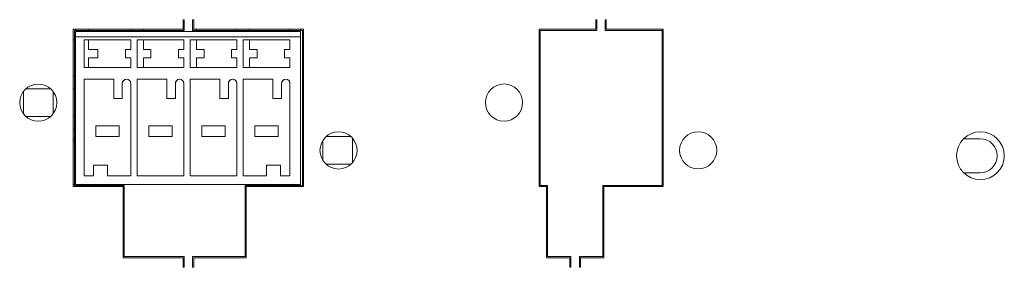
# Model space of a CAD drawing. Units: millimetres. Extents: x 9 to 4209, y 4 to 2974.
# Drawn here: x 2659 to 2752, y 1723 to 1746 of the extents above; entities that cross this region are included whole.
import ezdxf

# ---------------------------------------------------------------- set-up
doc = ezdxf.new("R2010")
doc.units = ezdxf.units.MM
doc.header["$LTSCALE"] = 5

msp = doc.modelspace()

# ---------------------------------------------------------------- linework, layer by layer
at = {"lineweight": 18, "extrusion": (0, 1, 0)}
for p, q in [((2674.822, 1746.149), (2674.722, 1746.149)), ((2674.722, 1746.149), (2674.722, 1745.248)), ((2674.722, 1745.248), (2674.722, 1746.149)), ((2674.722, 1746.149), (2674.822, 1746.149)), ((2674.822, 1745.148), (2674.822, 1746.149)), ((2674.822, 1746.149), (2674.822, 1745.148)), ((2675.622, 1746.149), (2675.622, 1745.148)), ((2675.722, 1746.149), (2675.622, 1746.149)), ((2675.622, 1745.148), (2675.622, 1746.149)), ((2675.622, 1746.149), (2675.722, 1746.149)), ((2675.722, 1745.248), (2675.722, 1746.149)), ((2675.722, 1746.149), (2675.722, 1745.248)), ((2713.733, 1746.151), (2713.632, 1746.151)), ((2713.632, 1746.151), (2713.632, 1745.25)), ((2713.632, 1745.25), (2713.632, 1746.151)), ((2713.632, 1746.151), (2713.733, 1746.151)), ((2713.733, 1745.15), (2713.733, 1746.151)), ((2713.733, 1746.151), (2713.733, 1745.15)), ((2714.533, 1746.151), (2714.533, 1745.15)), ((2714.633, 1746.151), (2714.533, 1746.151)), ((2714.533, 1745.15), (2714.533, 1746.151)), ((2714.533, 1746.151), (2714.633, 1746.151)), ((2714.633, 1745.25), (2714.633, 1746.151)), ((2714.633, 1746.151), (2714.633, 1745.25)), ((2674.722, 1745.248), (2664.365, 1745.248)), ((2664.365, 1745.248), (2664.365, 1730.438)), ((2664.365, 1730.438), (2664.365, 1745.248)), ((2664.365, 1745.248), (2674.722, 1745.248)), ((2664.465, 1730.539), (2664.465, 1745.148)), ((2664.465, 1745.148), (2674.822, 1745.148)), ((2674.822, 1745.148), (2664.465, 1745.148)), ((2664.465, 1745.148), (2664.465, 1730.539)), ((2664.585, 1745.248), (2664.585, 1745.148)), ((2664.585, 1745.148), (2664.585, 1745.248)), ((2664.585, 1745.148), (2664.585, 1745.248)), ((2664.585, 1745.248), (2664.585, 1745.148)), ((2664.585, 1745.048), (2685.799, 1745.048)), ((2685.799, 1745.048), (2664.585, 1745.048)), ((2664.585, 1744.548), (2664.585, 1745.048)), ((2685.799, 1745.048), (2664.585, 1745.048)), ((2664.585, 1744.548), (2664.585, 1745.048)), ((2664.585, 1745.048), (2685.799, 1745.048)), ((2665.786, 1745.148), (2665.786, 1745.248)), ((2665.786, 1745.248), (2665.786, 1745.148)), ((2665.786, 1745.248), (2665.786, 1745.148)), ((2665.786, 1745.148), (2665.786, 1745.248)), ((2669.788, 1745.248), (2669.788, 1745.148)), ((2669.788, 1745.148), (2669.788, 1745.248)), ((2669.788, 1745.148), (2669.788, 1745.248)), ((2669.788, 1745.248), (2669.788, 1745.148)), ((2670.989, 1745.148), (2670.989, 1745.248)), ((2670.989, 1745.248), (2670.989, 1745.148)), ((2670.989, 1745.248), (2670.989, 1745.148)), ((2670.989, 1745.148), (2670.989, 1745.248)), ((2674.792, 1745.248), (2674.722, 1745.248)), ((2674.722, 1745.248), (2674.792, 1745.248)), ((2674.722, 1745.248), (2674.792, 1745.248)), ((2674.792, 1745.248), (2674.722, 1745.248)), ((2674.792, 1745.248), (2674.822, 1745.248)), ((2674.822, 1745.248), (2674.792, 1745.248)), ((2674.792, 1745.248), (2674.792, 1745.148)), ((2674.792, 1745.148), (2674.792, 1745.248)), ((2674.792, 1745.148), (2674.792, 1745.248)), ((2674.822, 1745.248), (2674.792, 1745.248)), ((2674.792, 1745.248), (2674.792, 1745.148)), ((2674.792, 1745.248), (2674.822, 1745.248)), ((2675.622, 1745.248), (2675.722, 1745.248)), ((2675.722, 1745.248), (2675.622, 1745.248)), ((2675.722, 1745.248), (2675.622, 1745.248)), ((2675.622, 1745.248), (2675.722, 1745.248)), ((2675.622, 1745.148), (2685.979, 1745.148)), ((2685.979, 1745.148), (2675.622, 1745.148)), ((2686.079, 1745.248), (2675.722, 1745.248)), ((2675.722, 1745.248), (2686.079, 1745.248)), ((2675.992, 1745.148), (2675.992, 1745.248)), ((2675.992, 1745.248), (2675.992, 1745.148)), ((2675.992, 1745.248), (2675.992, 1745.148)), ((2675.992, 1745.148), (2675.992, 1745.248)), ((2679.795, 1745.248), (2679.795, 1745.148)), ((2679.795, 1745.148), (2679.795, 1745.248)), ((2679.795, 1745.148), (2679.795, 1745.248)), ((2679.795, 1745.248), (2679.795, 1745.148)), ((2680.996, 1745.148), (2680.996, 1745.248)), ((2680.996, 1745.248), (2680.996, 1745.148)), ((2680.996, 1745.248), (2680.996, 1745.148)), ((2680.996, 1745.148), (2680.996, 1745.248)), ((2684.798, 1745.148), (2684.798, 1745.248)), ((2684.798, 1745.248), (2684.798, 1745.148)), ((2684.798, 1745.148), (2684.798, 1745.248)), ((2684.798, 1745.248), (2684.798, 1745.148)), ((2685.799, 1745.248), (2685.799, 1745.148)), ((2685.799, 1745.148), (2685.799, 1745.248)), ((2685.799, 1745.148), (2685.799, 1745.248)), ((2685.799, 1745.248), (2685.799, 1745.148)), ((2685.799, 1745.048), (2685.799, 1744.548)), ((2685.799, 1745.048), (2685.799, 1744.548)), ((2685.979, 1745.148), (2685.979, 1730.539)), ((2685.979, 1730.539), (2685.979, 1745.148)), ((2686.079, 1730.438), (2686.079, 1745.248)), ((2686.079, 1745.248), (2686.079, 1730.438)), ((2713.632, 1745.25), (2708.287, 1745.25)), ((2708.287, 1745.25), (2708.287, 1730.441)), ((2708.287, 1730.441), (2708.287, 1745.25)), ((2708.287, 1745.25), (2713.632, 1745.25)), ((2708.387, 1730.541), (2708.387, 1745.15)), ((2708.387, 1745.15), (2713.733, 1745.15)), ((2713.733, 1745.15), (2708.387, 1745.15)), ((2708.387, 1745.15), (2708.387, 1730.541)), ((2714.533, 1745.15), (2719.895, 1745.15)), ((2719.895, 1745.15), (2714.533, 1745.15)), ((2719.995, 1745.25), (2714.633, 1745.25)), ((2714.633, 1745.25), (2719.995, 1745.25)), ((2719.895, 1745.15), (2719.895, 1730.541)), ((2719.895, 1730.541), (2719.895, 1745.15)), ((2719.995, 1730.441), (2719.995, 1745.25)), ((2719.995, 1745.25), (2719.995, 1730.441)), ((2664.465, 1744.248), (2664.365, 1744.248)), ((2664.365, 1744.248), (2664.465, 1744.248)), ((2664.365, 1744.248), (2664.465, 1744.248)), ((2664.465, 1744.248), (2664.365, 1744.248)), ((2664.585, 1744.548), (2685.799, 1744.548)), ((2685.799, 1744.548), (2664.585, 1744.548)), ((2664.585, 1744.548), (2664.585, 1730.639)), ((2685.799, 1744.548), (2664.585, 1744.548)), ((2664.585, 1744.548), (2664.585, 1730.639)), ((2664.585, 1744.548), (2685.799, 1744.548)), ((2665.385, 1744.248), (2665.385, 1741.646)), ((2669.788, 1744.248), (2665.385, 1744.248)), ((2665.385, 1741.646), (2665.385, 1744.248)), ((2665.385, 1744.248), (2669.788, 1744.248)), ((2665.385, 1741.646), (2665.385, 1744.248)), ((2665.385, 1744.248), (2669.788, 1744.248)), ((2669.788, 1744.248), (2665.385, 1744.248)), ((2665.385, 1744.248), (2665.385, 1741.646)), ((2665.786, 1744.248), (2665.786, 1743.347)), ((2665.786, 1743.347), (2665.786, 1744.248)), ((2665.786, 1743.347), (2665.786, 1744.248)), ((2665.786, 1744.248), (2665.786, 1743.347)), ((2669.788, 1744.248), (2669.788, 1743.347)), ((2669.788, 1743.347), (2669.788, 1744.248)), ((2669.788, 1743.347), (2669.788, 1744.248)), ((2669.788, 1744.248), (2669.788, 1743.347)), ((2670.389, 1744.248), (2670.389, 1741.646)), ((2674.792, 1744.248), (2670.389, 1744.248)), ((2670.389, 1741.646), (2670.389, 1744.248)), ((2670.389, 1744.248), (2674.792, 1744.248)), ((2670.389, 1741.646), (2670.389, 1744.248)), ((2670.389, 1744.248), (2674.792, 1744.248)), ((2674.792, 1744.248), (2670.389, 1744.248)), ((2670.389, 1744.248), (2670.389, 1741.646)), ((2670.989, 1744.248), (2670.989, 1743.347)), ((2670.989, 1743.347), (2670.989, 1744.248)), ((2670.989, 1743.347), (2670.989, 1744.248)), ((2670.989, 1744.248), (2670.989, 1743.347)), ((2674.792, 1744.248), (2674.792, 1743.347)), ((2674.792, 1743.347), (2674.792, 1744.248)), ((2674.792, 1743.347), (2674.792, 1744.248)), ((2674.792, 1744.248), (2674.792, 1743.347)), ((2675.392, 1744.248), (2675.392, 1741.646)), ((2679.795, 1744.248), (2675.392, 1744.248)), ((2675.392, 1741.646), (2675.392, 1744.248)), ((2675.392, 1744.248), (2679.795, 1744.248)), ((2675.392, 1741.646), (2675.392, 1744.248)), ((2675.392, 1744.248), (2679.795, 1744.248)), ((2679.795, 1744.248), (2675.392, 1744.248)), ((2675.392, 1744.248), (2675.392, 1741.646)), ((2675.992, 1744.248), (2675.992, 1743.347)), ((2675.992, 1743.347), (2675.992, 1744.248)), ((2675.992, 1743.347), (2675.992, 1744.248)), ((2675.992, 1744.248), (2675.992, 1743.347)), ((2679.795, 1744.248), (2679.795, 1743.347)), ((2679.795, 1743.347), (2679.795, 1744.248)), ((2679.795, 1743.347), (2679.795, 1744.248)), ((2679.795, 1744.248), (2679.795, 1743.347)), ((2680.395, 1744.248), (2680.395, 1741.646)), ((2684.798, 1744.248), (2680.395, 1744.248)), ((2680.395, 1741.646), (2680.395, 1744.248)), ((2680.395, 1744.248), (2684.798, 1744.248)), ((2680.395, 1741.646), (2680.395, 1744.248)), ((2680.395, 1744.248), (2684.798, 1744.248)), ((2684.798, 1744.248), (2680.395, 1744.248)), ((2680.395, 1744.248), (2680.395, 1741.646)), ((2680.996, 1744.248), (2680.996, 1743.347)), ((2680.996, 1743.347), (2680.996, 1744.248)), ((2680.996, 1743.347), (2680.996, 1744.248)), ((2680.996, 1744.248), (2680.996, 1743.347)), ((2684.798, 1744.248), (2684.798, 1743.347)), ((2684.798, 1743.347), (2684.798, 1744.248)), ((2684.798, 1743.347), (2684.798, 1744.248)), ((2684.798, 1744.248), (2684.798, 1743.347)), ((2685.799, 1730.639), (2685.799, 1744.548)), ((2685.799, 1730.639), (2685.799, 1744.548)), ((2686.079, 1744.248), (2685.979, 1744.248)), ((2685.979, 1744.248), (2686.079, 1744.248)), ((2685.979, 1744.248), (2686.079, 1744.248)), ((2686.079, 1744.248), (2685.979, 1744.248)), ((2665.786, 1743.347), (2666.686, 1743.347)), ((2666.686, 1743.347), (2665.786, 1743.347)), ((2666.686, 1743.347), (2665.786, 1743.347)), ((2665.786, 1743.347), (2666.686, 1743.347)), ((2666.686, 1742.547), (2666.686, 1743.347)), ((2666.686, 1743.347), (2666.686, 1742.547)), ((2666.686, 1743.347), (2666.686, 1742.547)), ((2666.686, 1742.547), (2666.686, 1743.347)), ((2669.788, 1743.347), (2669.288, 1743.347)), ((2669.288, 1743.347), (2669.288, 1742.547)), ((2669.288, 1743.347), (2669.788, 1743.347)), ((2669.288, 1742.547), (2669.288, 1743.347)), ((2669.288, 1742.547), (2669.288, 1743.347)), ((2669.288, 1743.347), (2669.788, 1743.347)), ((2669.788, 1743.347), (2669.288, 1743.347)), ((2669.288, 1743.347), (2669.288, 1742.547)), ((2670.989, 1743.347), (2671.69, 1743.347)), ((2671.69, 1743.347), (2670.989, 1743.347)), ((2671.69, 1743.347), (2670.989, 1743.347)), ((2670.989, 1743.347), (2671.69, 1743.347)), ((2671.69, 1742.547), (2671.69, 1743.347)), ((2671.69, 1743.347), (2671.69, 1742.547)), ((2671.69, 1743.347), (2671.69, 1742.547)), ((2671.69, 1742.547), (2671.69, 1743.347)), ((2674.792, 1743.347), (2674.291, 1743.347)), ((2674.291, 1743.347), (2674.291, 1742.547)), ((2674.291, 1743.347), (2674.792, 1743.347)), ((2674.291, 1742.547), (2674.291, 1743.347)), ((2674.291, 1742.547), (2674.291, 1743.347)), ((2674.291, 1743.347), (2674.792, 1743.347)), ((2674.792, 1743.347), (2674.291, 1743.347)), ((2674.291, 1743.347), (2674.291, 1742.547)), ((2675.992, 1743.347), (2676.693, 1743.347)), ((2676.693, 1743.347), (2675.992, 1743.347)), ((2676.693, 1743.347), (2675.992, 1743.347)), ((2675.992, 1743.347), (2676.693, 1743.347)), ((2676.693, 1742.547), (2676.693, 1743.347)), ((2676.693, 1743.347), (2676.693, 1742.547)), ((2676.693, 1743.347), (2676.693, 1742.547)), ((2676.693, 1742.547), (2676.693, 1743.347)), ((2679.795, 1743.347), (2679.295, 1743.347)), ((2679.295, 1743.347), (2679.295, 1742.547)), ((2679.295, 1743.347), (2679.795, 1743.347)), ((2679.295, 1742.547), (2679.295, 1743.347)), ((2679.295, 1742.547), (2679.295, 1743.347)), ((2679.295, 1743.347), (2679.795, 1743.347)), ((2679.795, 1743.347), (2679.295, 1743.347)), ((2679.295, 1743.347), (2679.295, 1742.547)), ((2680.996, 1743.347), (2681.696, 1743.347)), ((2681.696, 1743.347), (2680.996, 1743.347)), ((2681.696, 1743.347), (2680.996, 1743.347)), ((2680.996, 1743.347), (2681.696, 1743.347)), ((2681.696, 1742.547), (2681.696, 1743.347)), ((2681.696, 1743.347), (2681.696, 1742.547)), ((2681.696, 1743.347), (2681.696, 1742.547)), ((2681.696, 1742.547), (2681.696, 1743.347)), ((2684.798, 1743.347), (2684.298, 1743.347)), ((2684.298, 1743.347), (2684.298, 1742.547)), ((2684.298, 1743.347), (2684.798, 1743.347)), ((2684.298, 1742.547), (2684.298, 1743.347)), ((2684.298, 1742.547), (2684.298, 1743.347)), ((2684.298, 1743.347), (2684.798, 1743.347)), ((2684.798, 1743.347), (2684.298, 1743.347)), ((2684.298, 1743.347), (2684.298, 1742.547)), ((2666.686, 1742.547), (2665.786, 1742.547)), ((2665.786, 1742.547), (2665.786, 1741.646)), ((2665.786, 1741.646), (2665.786, 1742.547)), ((2665.786, 1742.547), (2666.686, 1742.547)), ((2665.786, 1741.646), (2665.786, 1742.547)), ((2665.786, 1742.547), (2666.686, 1742.547)), ((2665.786, 1742.547), (2665.786, 1741.646)), ((2666.686, 1742.547), (2665.786, 1742.547)), ((2669.288, 1742.547), (2669.788, 1742.547)), ((2669.788, 1742.547), (2669.288, 1742.547)), ((2669.788, 1742.547), (2669.288, 1742.547)), ((2669.288, 1742.547), (2669.788, 1742.547)), ((2669.788, 1742.547), (2669.788, 1741.646)), ((2669.788, 1741.646), (2669.788, 1742.547)), ((2669.788, 1741.646), (2669.788, 1742.547)), ((2669.788, 1742.547), (2669.788, 1741.646)), ((2671.69, 1742.547), (2670.989, 1742.547)), ((2670.989, 1742.547), (2670.989, 1741.646)), ((2670.989, 1741.646), (2670.989, 1742.547)), ((2670.989, 1742.547), (2671.69, 1742.547)), ((2670.989, 1741.646), (2670.989, 1742.547)), ((2670.989, 1742.547), (2671.69, 1742.547)), ((2670.989, 1742.547), (2670.989, 1741.646)), ((2671.69, 1742.547), (2670.989, 1742.547)), ((2674.291, 1742.547), (2674.792, 1742.547)), ((2674.792, 1742.547), (2674.291, 1742.547)), ((2674.792, 1742.547), (2674.291, 1742.547)), ((2674.291, 1742.547), (2674.792, 1742.547)), ((2674.792, 1742.547), (2674.792, 1741.646)), ((2674.792, 1741.646), (2674.792, 1742.547)), ((2674.792, 1741.646), (2674.792, 1742.547)), ((2674.792, 1742.547), (2674.792, 1741.646)), ((2676.693, 1742.547), (2675.992, 1742.547)), ((2675.992, 1742.547), (2675.992, 1741.646)), ((2675.992, 1741.646), (2675.992, 1742.547)), ((2675.992, 1742.547), (2676.693, 1742.547)), ((2675.992, 1741.646), (2675.992, 1742.547)), ((2675.992, 1742.547), (2676.693, 1742.547)), ((2675.992, 1742.547), (2675.992, 1741.646)), ((2676.693, 1742.547), (2675.992, 1742.547)), ((2679.295, 1742.547), (2679.795, 1742.547)), ((2679.795, 1742.547), (2679.295, 1742.547)), ((2679.795, 1742.547), (2679.295, 1742.547)), ((2679.295, 1742.547), (2679.795, 1742.547)), ((2679.795, 1742.547), (2679.795, 1741.646)), ((2679.795, 1741.646), (2679.795, 1742.547)), ((2679.795, 1741.646), (2679.795, 1742.547)), ((2679.795, 1742.547), (2679.795, 1741.646)), ((2681.696, 1742.547), (2680.996, 1742.547)), ((2680.996, 1742.547), (2680.996, 1741.646)), ((2680.996, 1741.646), (2680.996, 1742.547)), ((2680.996, 1742.547), (2681.696, 1742.547)), ((2680.996, 1741.646), (2680.996, 1742.547)), ((2680.996, 1742.547), (2681.696, 1742.547)), ((2680.996, 1742.547), (2680.996, 1741.646)), ((2681.696, 1742.547), (2680.996, 1742.547)), ((2684.298, 1742.547), (2684.798, 1742.547)), ((2684.798, 1742.547), (2684.298, 1742.547)), ((2684.798, 1742.547), (2684.298, 1742.547)), ((2684.298, 1742.547), (2684.798, 1742.547)), ((2684.798, 1742.547), (2684.798, 1741.646)), ((2684.798, 1741.646), (2684.798, 1742.547)), ((2684.798, 1741.646), (2684.798, 1742.547)), ((2684.798, 1742.547), (2684.798, 1741.646)), ((2665.385, 1741.646), (2669.788, 1741.646)), ((2669.788, 1741.646), (2665.385, 1741.646)), ((2669.788, 1741.646), (2665.385, 1741.646)), ((2665.385, 1741.646), (2669.788, 1741.646)), ((2670.389, 1741.646), (2674.792, 1741.646)), ((2674.792, 1741.646), (2670.389, 1741.646)), ((2674.792, 1741.646), (2670.389, 1741.646)), ((2670.389, 1741.646), (2674.792, 1741.646)), ((2675.392, 1741.646), (2679.795, 1741.646)), ((2679.795, 1741.646), (2675.392, 1741.646)), ((2679.795, 1741.646), (2675.392, 1741.646)), ((2675.392, 1741.646), (2679.795, 1741.646)), ((2680.395, 1741.646), (2684.798, 1741.646)), ((2684.798, 1741.646), (2680.395, 1741.646)), ((2684.798, 1741.646), (2680.395, 1741.646)), ((2680.395, 1741.646), (2684.798, 1741.646)), ((2685.979, 1741.946), (2686.079, 1741.946)), ((2686.079, 1741.946), (2685.979, 1741.946)), ((2686.079, 1741.946), (2685.979, 1741.946)), ((2685.979, 1741.946), (2686.079, 1741.946)), ((2685.979, 1741.646), (2686.079, 1741.646)), ((2686.079, 1741.646), (2685.979, 1741.646)), ((2686.079, 1741.646), (2685.979, 1741.646)), ((2685.979, 1741.646), (2686.079, 1741.646)), ((2664.465, 1740.845), (2664.365, 1740.845)), ((2664.365, 1740.845), (2664.465, 1740.845)), ((2664.365, 1740.845), (2664.465, 1740.845)), ((2664.465, 1740.845), (2664.365, 1740.845)), ((2665.385, 1731.439), (2665.385, 1740.545)), ((2665.385, 1740.545), (2668.187, 1740.545)), ((2668.187, 1740.545), (2665.385, 1740.545)), ((2665.385, 1740.545), (2665.385, 1731.439)), ((2665.385, 1740.545), (2665.385, 1731.439)), ((2668.187, 1740.545), (2665.385, 1740.545)), ((2665.385, 1731.439), (2665.385, 1740.545)), ((2665.385, 1740.545), (2668.187, 1740.545)), ((2668.187, 1740.545), (2668.187, 1738.744)), ((2668.187, 1738.744), (2668.187, 1740.545)), ((2668.187, 1738.744), (2668.187, 1740.545)), ((2668.187, 1740.545), (2668.187, 1738.744)), ((2668.988, 1740.145), (2668.988, 1738.744)), ((2668.988, 1740.145), (2668.988, 1738.744)), ((2669.788, 1731.439), (2669.788, 1740.145)), ((2669.788, 1731.439), (2669.788, 1740.145)), ((2670.389, 1731.439), (2670.389, 1740.545)), ((2670.389, 1740.545), (2673.191, 1740.545)), ((2673.191, 1740.545), (2670.389, 1740.545)), ((2670.389, 1740.545), (2670.389, 1731.439)), ((2670.389, 1740.545), (2670.389, 1731.439)), ((2673.191, 1740.545), (2670.389, 1740.545)), ((2670.389, 1731.439), (2670.389, 1740.545)), ((2670.389, 1740.545), (2673.191, 1740.545)), ((2673.191, 1740.545), (2673.191, 1738.744)), ((2673.191, 1738.744), (2673.191, 1740.545)), ((2673.191, 1738.744), (2673.191, 1740.545)), ((2673.191, 1740.545), (2673.191, 1738.744)), ((2673.991, 1740.145), (2673.991, 1738.744)), ((2673.991, 1740.145), (2673.991, 1738.744)), ((2674.792, 1731.439), (2674.792, 1740.145)), ((2674.792, 1731.439), (2674.792, 1740.145)), ((2675.392, 1731.439), (2675.392, 1740.545)), ((2675.392, 1740.545), (2678.194, 1740.545)), ((2678.194, 1740.545), (2675.392, 1740.545)), ((2675.392, 1740.545), (2675.392, 1731.439)), ((2675.392, 1740.545), (2675.392, 1731.439)), ((2678.194, 1740.545), (2675.392, 1740.545)), ((2675.392, 1731.439), (2675.392, 1740.545)), ((2675.392, 1740.545), (2678.194, 1740.545)), ((2678.194, 1740.545), (2678.194, 1738.744)), ((2678.194, 1738.744), (2678.194, 1740.545)), ((2678.194, 1738.744), (2678.194, 1740.545)), ((2678.194, 1740.545), (2678.194, 1738.744)), ((2678.994, 1740.145), (2678.994, 1738.744)), ((2678.994, 1740.145), (2678.994, 1738.744)), ((2679.795, 1731.439), (2679.795, 1740.145)), ((2679.795, 1731.439), (2679.795, 1740.145)), ((2680.395, 1731.439), (2680.395, 1740.545)), ((2680.395, 1740.545), (2683.197, 1740.545)), ((2683.197, 1740.545), (2680.395, 1740.545)), ((2680.395, 1740.545), (2680.395, 1731.439)), ((2680.395, 1740.545), (2680.395, 1731.439)), ((2683.197, 1740.545), (2680.395, 1740.545)), ((2680.395, 1731.439), (2680.395, 1740.545)), ((2680.395, 1740.545), (2683.197, 1740.545)), ((2683.197, 1740.545), (2683.197, 1738.744)), ((2683.197, 1738.744), (2683.197, 1740.545)), ((2683.197, 1738.744), (2683.197, 1740.545)), ((2683.197, 1740.545), (2683.197, 1738.744)), ((2683.998, 1740.145), (2683.998, 1738.744)), ((2683.998, 1740.145), (2683.998, 1738.744)), ((2684.798, 1731.439), (2684.798, 1740.145)), ((2684.798, 1731.439), (2684.798, 1740.145)), ((2659.682, 1737.267), (2659.682, 1739.421)), ((2659.682, 1739.421), (2659.682, 1737.267)), ((2659.682, 1739.421), (2659.682, 1737.267)), ((2659.682, 1737.267), (2659.682, 1739.421)), ((2659.89, 1739.645), (2662.235, 1739.645)), ((2662.235, 1739.645), (2659.89, 1739.645)), ((2662.235, 1739.645), (2659.89, 1739.645)), ((2659.89, 1739.645), (2662.235, 1739.645)), ((2662.483, 1739.367), (2662.483, 1737.32)), ((2662.483, 1737.32), (2662.483, 1739.367)), ((2662.483, 1737.32), (2662.483, 1739.367)), ((2662.483, 1739.367), (2662.483, 1737.32)), ((2664.365, 1739.645), (2664.465, 1739.645)), ((2664.465, 1739.645), (2664.365, 1739.645)), ((2664.465, 1739.645), (2664.365, 1739.645)), ((2664.365, 1739.645), (2664.465, 1739.645)), ((2668.187, 1738.744), (2668.988, 1738.744)), ((2668.988, 1738.744), (2668.187, 1738.744)), ((2668.988, 1738.744), (2668.187, 1738.744)), ((2668.187, 1738.744), (2668.988, 1738.744)), ((2673.191, 1738.744), (2673.991, 1738.744)), ((2673.991, 1738.744), (2673.191, 1738.744)), ((2673.991, 1738.744), (2673.191, 1738.744)), ((2673.191, 1738.744), (2673.991, 1738.744)), ((2678.194, 1738.744), (2678.994, 1738.744)), ((2678.994, 1738.744), (2678.194, 1738.744)), ((2678.994, 1738.744), (2678.194, 1738.744)), ((2678.194, 1738.744), (2678.994, 1738.744)), ((2683.197, 1738.744), (2683.998, 1738.744)), ((2683.998, 1738.744), (2683.197, 1738.744)), ((2683.998, 1738.744), (2683.197, 1738.744)), ((2683.197, 1738.744), (2683.998, 1738.744)), ((2686.079, 1737.643), (2685.979, 1737.643)), ((2685.979, 1737.643), (2686.079, 1737.643)), ((2685.979, 1737.643), (2686.079, 1737.643)), ((2686.079, 1737.643), (2685.979, 1737.643)), ((2686.079, 1737.343), (2685.979, 1737.343)), ((2685.979, 1737.343), (2686.079, 1737.343)), ((2685.979, 1737.343), (2686.079, 1737.343)), ((2686.079, 1737.343), (2685.979, 1737.343)), ((2662.235, 1737.043), (2659.89, 1737.043)), ((2659.89, 1737.043), (2662.235, 1737.043)), ((2659.89, 1737.043), (2662.235, 1737.043)), ((2662.235, 1737.043), (2659.89, 1737.043)), ((2664.465, 1737.043), (2664.365, 1737.043)), ((2664.365, 1737.043), (2664.465, 1737.043)), ((2664.365, 1737.043), (2664.465, 1737.043)), ((2664.465, 1737.043), (2664.365, 1737.043)), ((2664.465, 1735.842), (2664.365, 1735.842)), ((2664.465, 1735.842), (2664.365, 1735.842)), ((2666.486, 1736.142), (2668.688, 1736.142)), ((2668.688, 1736.142), (2666.486, 1736.142)), ((2666.486, 1736.142), (2666.486, 1735.142)), ((2666.486, 1735.142), (2666.486, 1736.142)), ((2666.486, 1735.142), (2666.486, 1736.142)), ((2668.688, 1736.142), (2666.486, 1736.142)), ((2666.486, 1736.142), (2666.486, 1735.142)), ((2666.486, 1736.142), (2668.688, 1736.142)), ((2668.688, 1735.142), (2668.688, 1736.142)), ((2668.688, 1736.142), (2668.688, 1735.142)), ((2668.688, 1736.142), (2668.688, 1735.142)), ((2668.688, 1735.142), (2668.688, 1736.142)), ((2671.489, 1736.142), (2673.691, 1736.142)), ((2673.691, 1736.142), (2671.489, 1736.142)), ((2671.489, 1736.142), (2671.489, 1735.142)), ((2671.489, 1735.142), (2671.489, 1736.142)), ((2671.489, 1735.142), (2671.489, 1736.142)), ((2673.691, 1736.142), (2671.489, 1736.142)), ((2671.489, 1736.142), (2671.489, 1735.142)), ((2671.489, 1736.142), (2673.691, 1736.142)), ((2673.691, 1735.142), (2673.691, 1736.142)), ((2673.691, 1736.142), (2673.691, 1735.142)), ((2673.691, 1736.142), (2673.691, 1735.142)), ((2673.691, 1735.142), (2673.691, 1736.142)), ((2676.493, 1736.142), (2678.694, 1736.142)), ((2678.694, 1736.142), (2676.493, 1736.142)), ((2676.493, 1736.142), (2676.493, 1735.142)), ((2676.493, 1735.142), (2676.493, 1736.142)), ((2676.493, 1735.142), (2676.493, 1736.142)), ((2678.694, 1736.142), (2676.493, 1736.142)), ((2676.493, 1736.142), (2676.493, 1735.142)), ((2676.493, 1736.142), (2678.694, 1736.142)), ((2678.694, 1735.142), (2678.694, 1736.142)), ((2678.694, 1736.142), (2678.694, 1735.142)), ((2678.694, 1736.142), (2678.694, 1735.142)), ((2678.694, 1735.142), (2678.694, 1736.142)), ((2681.496, 1736.142), (2683.698, 1736.142)), ((2683.698, 1736.142), (2681.496, 1736.142)), ((2681.496, 1736.142), (2681.496, 1735.142)), ((2681.496, 1735.142), (2681.496, 1736.142)), ((2681.496, 1735.142), (2681.496, 1736.142)), ((2683.698, 1736.142), (2681.496, 1736.142)), ((2681.496, 1736.142), (2681.496, 1735.142)), ((2681.496, 1736.142), (2683.698, 1736.142)), ((2683.698, 1735.142), (2683.698, 1736.142)), ((2683.698, 1736.142), (2683.698, 1735.142)), ((2683.698, 1736.142), (2683.698, 1735.142)), ((2683.698, 1735.142), (2683.698, 1736.142)), ((2685.979, 1736.342), (2686.079, 1736.342)), ((2685.979, 1736.342), (2686.079, 1736.342)), ((2664.365, 1734.941), (2664.465, 1734.941)), ((2664.465, 1734.941), (2664.365, 1734.941)), ((2664.465, 1734.941), (2664.365, 1734.941)), ((2664.365, 1734.941), (2664.465, 1734.941)), ((2664.365, 1734.641), (2664.465, 1734.641)), ((2664.465, 1734.641), (2664.365, 1734.641)), ((2664.465, 1734.641), (2664.365, 1734.641)), ((2664.365, 1734.641), (2664.465, 1734.641)), ((2668.688, 1735.142), (2666.486, 1735.142)), ((2666.486, 1735.142), (2668.688, 1735.142)), ((2666.486, 1735.142), (2668.688, 1735.142)), ((2668.688, 1735.142), (2666.486, 1735.142)), ((2673.691, 1735.142), (2671.489, 1735.142)), ((2671.489, 1735.142), (2673.691, 1735.142)), ((2671.489, 1735.142), (2673.691, 1735.142)), ((2673.691, 1735.142), (2671.489, 1735.142)), ((2678.694, 1735.142), (2676.493, 1735.142)), ((2676.493, 1735.142), (2678.694, 1735.142)), ((2676.493, 1735.142), (2678.694, 1735.142)), ((2678.694, 1735.142), (2676.493, 1735.142)), ((2683.698, 1735.142), (2681.496, 1735.142)), ((2681.496, 1735.142), (2683.698, 1735.142)), ((2681.496, 1735.142), (2683.698, 1735.142)), ((2683.698, 1735.142), (2681.496, 1735.142)), ((2685.979, 1735.142), (2686.079, 1735.142)), ((2686.079, 1735.142), (2685.979, 1735.142)), ((2686.079, 1735.142), (2685.979, 1735.142)), ((2685.979, 1735.142), (2686.079, 1735.142)), ((2687.9, 1732.906), (2687.9, 1734.775)), ((2687.9, 1734.775), (2687.9, 1732.906)), ((2687.9, 1734.775), (2687.9, 1732.906)), ((2687.9, 1732.906), (2687.9, 1734.775)), ((2688.209, 1735.142), (2690.554, 1735.142)), ((2690.554, 1735.142), (2688.209, 1735.142)), ((2690.554, 1735.142), (2688.209, 1735.142)), ((2688.209, 1735.142), (2690.554, 1735.142)), ((2690.702, 1734.99), (2690.702, 1732.691)), ((2690.702, 1732.691), (2690.702, 1734.99)), ((2690.702, 1732.691), (2690.702, 1734.99)), ((2690.702, 1734.99), (2690.702, 1732.691)), ((2749.894, 1734.941), (2748.331, 1734.941)), ((2667.587, 1732.44), (2666.286, 1732.44)), ((2666.286, 1732.44), (2666.286, 1731.439)), ((2666.286, 1732.44), (2667.587, 1732.44)), ((2666.286, 1731.439), (2666.286, 1732.44)), ((2666.286, 1731.439), (2666.286, 1732.44)), ((2666.286, 1732.44), (2667.587, 1732.44)), ((2667.587, 1732.44), (2666.286, 1732.44)), ((2666.286, 1732.44), (2666.286, 1731.439)), ((2667.587, 1731.439), (2667.587, 1732.44)), ((2667.587, 1732.44), (2667.587, 1731.439)), ((2667.587, 1732.44), (2667.587, 1731.439)), ((2667.587, 1731.439), (2667.587, 1732.44)), ((2683.898, 1732.44), (2682.597, 1732.44)), ((2682.597, 1732.44), (2682.597, 1731.439)), ((2682.597, 1732.44), (2683.898, 1732.44)), ((2682.597, 1731.439), (2682.597, 1732.44)), ((2682.597, 1731.439), (2682.597, 1732.44)), ((2682.597, 1732.44), (2683.898, 1732.44)), ((2683.898, 1732.44), (2682.597, 1732.44)), ((2682.597, 1732.44), (2682.597, 1731.439)), ((2683.898, 1731.439), (2683.898, 1732.44)), ((2683.898, 1732.44), (2683.898, 1731.439)), ((2683.898, 1732.44), (2683.898, 1731.439)), ((2683.898, 1731.439), (2683.898, 1732.44)), ((2686.079, 1732.54), (2685.979, 1732.54)), ((2685.979, 1732.54), (2686.079, 1732.54)), ((2685.979, 1732.54), (2686.079, 1732.54)), ((2686.079, 1732.54), (2685.979, 1732.54)), ((2690.554, 1732.54), (2688.209, 1732.54)), ((2688.209, 1732.54), (2690.554, 1732.54)), ((2688.209, 1732.54), (2690.554, 1732.54)), ((2690.554, 1732.54), (2688.209, 1732.54)), ((2748.331, 1731.739), (2749.894, 1731.739)), ((2666.286, 1731.439), (2665.385, 1731.439)), ((2665.385, 1731.439), (2666.286, 1731.439)), ((2665.385, 1731.439), (2666.286, 1731.439)), ((2666.286, 1731.439), (2665.385, 1731.439)), ((2669.788, 1731.439), (2667.587, 1731.439)), ((2667.587, 1731.439), (2669.788, 1731.439)), ((2667.587, 1731.439), (2669.788, 1731.439)), ((2669.788, 1731.439), (2667.587, 1731.439)), ((2674.792, 1731.439), (2670.389, 1731.439)), ((2670.389, 1731.439), (2674.792, 1731.439)), ((2670.389, 1731.439), (2674.792, 1731.439)), ((2674.792, 1731.439), (2670.389, 1731.439)), ((2679.795, 1731.439), (2675.392, 1731.439)), ((2675.392, 1731.439), (2679.795, 1731.439)), ((2675.392, 1731.439), (2679.795, 1731.439)), ((2679.795, 1731.439), (2675.392, 1731.439)), ((2682.597, 1731.439), (2680.395, 1731.439)), ((2680.395, 1731.439), (2682.597, 1731.439)), ((2680.395, 1731.439), (2682.597, 1731.439)), ((2682.597, 1731.439), (2680.395, 1731.439)), ((2684.798, 1731.439), (2683.898, 1731.439)), ((2683.898, 1731.439), (2684.798, 1731.439)), ((2683.898, 1731.439), (2684.798, 1731.439)), ((2684.798, 1731.439), (2683.898, 1731.439)), ((2685.979, 1731.339), (2686.079, 1731.339)), ((2686.079, 1731.339), (2685.979, 1731.339)), ((2686.079, 1731.339), (2685.979, 1731.339)), ((2685.979, 1731.339), (2686.079, 1731.339)), ((2664.465, 1730.639), (2664.365, 1730.639)), ((2664.365, 1730.639), (2664.465, 1730.639)), ((2664.365, 1730.639), (2664.465, 1730.639)), ((2664.465, 1730.639), (2664.365, 1730.639)), ((2664.365, 1730.438), (2669.068, 1730.438)), ((2669.068, 1730.438), (2664.365, 1730.438)), ((2669.168, 1730.539), (2664.465, 1730.539)), ((2664.465, 1730.539), (2669.168, 1730.539)), ((2685.799, 1730.639), (2664.585, 1730.639)), ((2664.585, 1730.639), (2685.799, 1730.639)), ((2664.585, 1730.639), (2685.799, 1730.639)), ((2685.799, 1730.639), (2664.585, 1730.639)), ((2664.585, 1730.539), (2664.585, 1730.438)), ((2664.585, 1730.539), (2664.585, 1730.438)), ((2665.385, 1730.438), (2665.385, 1730.539)), ((2665.385, 1730.438), (2665.385, 1730.539)), ((2666.886, 1730.438), (2666.886, 1730.539)), ((2666.886, 1730.539), (2666.886, 1730.438)), ((2666.886, 1730.539), (2666.886, 1730.438)), ((2666.886, 1730.438), (2666.886, 1730.539)), ((2668.287, 1730.539), (2668.287, 1730.438)), ((2668.287, 1730.438), (2668.287, 1730.539)), ((2668.287, 1730.438), (2668.287, 1730.539)), ((2668.287, 1730.539), (2668.287, 1730.438)), ((2669.068, 1730.438), (2669.068, 1723.734)), ((2669.068, 1723.734), (2669.068, 1730.438)), ((2669.168, 1723.834), (2669.168, 1730.539)), ((2669.168, 1730.539), (2669.168, 1723.834)), ((2685.979, 1730.539), (2680.575, 1730.539)), ((2680.575, 1730.539), (2680.575, 1723.834)), ((2680.575, 1723.834), (2680.575, 1730.539)), ((2680.575, 1730.539), (2685.979, 1730.539)), ((2680.676, 1730.438), (2686.079, 1730.438)), ((2680.676, 1723.734), (2680.676, 1730.438)), ((2686.079, 1730.438), (2680.676, 1730.438)), ((2680.676, 1730.438), (2680.676, 1723.734)), ((2680.796, 1730.539), (2680.796, 1730.438)), ((2680.796, 1730.438), (2680.796, 1730.539)), ((2680.796, 1730.438), (2680.796, 1730.539)), ((2680.796, 1730.539), (2680.796, 1730.438)), ((2680.996, 1730.438), (2680.996, 1730.539)), ((2680.996, 1730.539), (2680.996, 1730.438)), ((2680.996, 1730.539), (2680.996, 1730.438)), ((2680.996, 1730.438), (2680.996, 1730.539)), ((2681.896, 1730.539), (2681.896, 1730.438)), ((2681.896, 1730.438), (2681.896, 1730.539)), ((2681.896, 1730.438), (2681.896, 1730.539)), ((2681.896, 1730.539), (2681.896, 1730.438)), ((2683.297, 1730.438), (2683.297, 1730.539)), ((2683.297, 1730.539), (2683.297, 1730.438)), ((2683.297, 1730.539), (2683.297, 1730.438)), ((2683.297, 1730.438), (2683.297, 1730.539)), ((2684.998, 1730.539), (2684.998, 1730.438)), ((2684.998, 1730.539), (2684.998, 1730.438)), ((2685.799, 1730.438), (2685.799, 1730.539)), ((2685.799, 1730.438), (2685.799, 1730.539)), ((2708.287, 1730.441), (2708.987, 1730.441)), ((2708.987, 1730.441), (2708.287, 1730.441)), ((2709.088, 1730.541), (2708.387, 1730.541)), ((2708.387, 1730.541), (2709.088, 1730.541)), ((2708.987, 1730.441), (2708.987, 1723.736)), ((2708.987, 1723.736), (2708.987, 1730.441)), ((2709.088, 1723.836), (2709.088, 1730.541)), ((2709.088, 1730.541), (2709.088, 1723.836)), ((2714.291, 1730.541), (2714.291, 1723.836)), ((2719.895, 1730.541), (2714.291, 1730.541)), ((2714.291, 1723.836), (2714.291, 1730.541)), ((2714.291, 1730.541), (2719.895, 1730.541)), ((2714.391, 1730.441), (2719.995, 1730.441)), ((2714.391, 1723.736), (2714.391, 1730.441)), ((2719.995, 1730.441), (2714.391, 1730.441)), ((2714.391, 1730.441), (2714.391, 1723.736)), ((2669.068, 1728.637), (2669.168, 1728.637)), ((2669.168, 1728.637), (2669.068, 1728.637)), ((2669.168, 1728.637), (2669.068, 1728.637)), ((2669.068, 1728.637), (2669.168, 1728.637)), ((2680.575, 1728.637), (2680.676, 1728.637)), ((2680.676, 1728.637), (2680.575, 1728.637)), ((2680.676, 1728.637), (2680.575, 1728.637)), ((2680.575, 1728.637), (2680.676, 1728.637)), ((2669.168, 1726.936), (2669.068, 1726.936)), ((2669.068, 1726.936), (2669.168, 1726.936)), ((2669.068, 1726.936), (2669.168, 1726.936)), ((2669.168, 1726.936), (2669.068, 1726.936)), ((2680.676, 1726.936), (2680.575, 1726.936)), ((2680.575, 1726.936), (2680.676, 1726.936)), ((2680.575, 1726.936), (2680.676, 1726.936)), ((2680.676, 1726.936), (2680.575, 1726.936)), ((2669.068, 1723.734), (2674.722, 1723.734)), ((2674.722, 1723.734), (2669.068, 1723.734)), ((2674.822, 1723.834), (2669.168, 1723.834)), ((2669.168, 1723.834), (2674.822, 1723.834)), ((2674.722, 1723.734), (2674.722, 1722.833)), ((2674.722, 1722.833), (2674.722, 1723.734)), ((2674.822, 1722.833), (2674.822, 1723.834)), ((2674.822, 1723.834), (2674.822, 1722.833)), ((2680.575, 1723.834), (2675.622, 1723.834)), ((2675.622, 1723.834), (2675.622, 1722.833)), ((2675.622, 1723.834), (2680.575, 1723.834)), ((2675.622, 1722.833), (2675.622, 1723.834)), ((2675.722, 1723.734), (2680.676, 1723.734)), ((2675.722, 1722.833), (2675.722, 1723.734)), ((2680.676, 1723.734), (2675.722, 1723.734)), ((2675.722, 1723.734), (2675.722, 1722.833)), ((2708.987, 1723.736), (2711.189, 1723.736)), ((2711.189, 1723.736), (2708.987, 1723.736)), ((2711.289, 1723.836), (2709.088, 1723.836)), ((2709.088, 1723.836), (2711.289, 1723.836)), ((2711.189, 1723.736), (2711.189, 1722.835)), ((2711.189, 1722.835), (2711.189, 1723.736)), ((2711.289, 1722.835), (2711.289, 1723.836)), ((2711.289, 1723.836), (2711.289, 1722.835)), ((2712.09, 1723.836), (2712.09, 1722.835)), ((2714.291, 1723.836), (2712.09, 1723.836)), ((2712.09, 1722.835), (2712.09, 1723.836)), ((2712.09, 1723.836), (2714.291, 1723.836)), ((2712.19, 1722.835), (2712.19, 1723.736)), ((2712.19, 1723.736), (2714.391, 1723.736)), ((2712.19, 1723.736), (2712.19, 1722.835)), ((2714.391, 1723.736), (2712.19, 1723.736)), ((2674.722, 1722.833), (2674.822, 1722.833)), ((2674.822, 1722.833), (2674.722, 1722.833)), ((2675.622, 1722.833), (2675.722, 1722.833)), ((2675.722, 1722.833), (2675.622, 1722.833)), ((2711.189, 1722.835), (2711.289, 1722.835)), ((2711.289, 1722.835), (2711.189, 1722.835)), ((2712.09, 1722.835), (2712.19, 1722.835)), ((2712.19, 1722.835), (2712.09, 1722.835))]:
    msp.add_line(p, q, dxfattribs=at)
at = {"lineweight": 18}
for centre, radius in [((2661.062, 1738.344), 1.751), ((2704.985, 1738.346), 1.751), ((2689.381, 1733.841), 1.751), ((2723.297, 1733.843), 1.751), ((2749.914, 1733.34), 2.251)]:
    msp.add_circle(centre, radius, dxfattribs=at)
at = {"lineweight": 18, "extrusion": (0, 0, -1)}
for centre, radius in [((-2661.062, 1738.344), 1.751), ((-2704.985, 1738.346), 1.751), ((-2689.381, 1733.841), 1.751), ((-2723.297, 1733.843), 1.751), ((-2749.914, 1733.34), 2.251)]:
    msp.add_circle(centre, radius, dxfattribs=at)
at = {"lineweight": 18}
for centre, radius, start, end in [((2669.388, 1740.145), 0.4, 360, 180), ((2669.388, 1740.145), 0.4, 360, 180), ((2674.391, 1740.145), 0.4, 0, 180), ((2674.391, 1740.145), 0.4, 0, 180), ((2679.395, 1740.145), 0.4, 360, 180), ((2679.395, 1740.145), 0.4, 360, 180), ((2684.398, 1740.145), 0.4, 360, 180), ((2684.398, 1740.145), 0.4, 360, 180), ((2749.894, 1733.34), 1.601, 270, 90)]:
    msp.add_arc(centre, radius, start, end, dxfattribs=at)
for points, knots in [([(2664.585, 1744.548), (2664.585, 1744.729), (2664.585, 1744.949), (2664.585, 1745.018), (2664.585, 1745.039), (2664.585, 1745.048), (2664.585, 1745.048), (2664.585, 1745.048), (2664.585, 1745.048), (2664.585, 1745.048)], [14.141593, 14.141593, 14.141593, 14.141593, 15.347606, 15.347606, 15.347606, 15.712389, 15.712389, 15.712389, 16.259264, 16.259264, 16.259264, 16.259264]), ([(2664.585, 1744.548), (2664.585, 1744.729), (2664.585, 1744.949), (2664.585, 1745.018), (2664.585, 1745.039), (2664.585, 1745.048), (2664.585, 1745.048), (2664.585, 1745.048), (2664.585, 1745.048), (2664.585, 1745.048)], [14.141593, 14.141593, 14.141593, 14.141593, 15.347606, 15.347606, 15.347606, 15.712389, 15.712389, 15.712389, 16.259264, 16.259264, 16.259264, 16.259264]), ([(2685.799, 1745.048), (2685.799, 1745.048), (2685.799, 1745.048), (2685.799, 1745.048), (2685.799, 1745.048), (2685.799, 1744.909), (2685.799, 1744.719), (2685.799, 1744.661), (2685.799, 1744.603), (2685.799, 1744.548)], [16.023921, 16.023921, 16.023921, 16.023921, 16.570796, 16.570796, 16.570796, 17.77681, 17.77681, 17.77681, 18.141593, 18.141593, 18.141593, 18.141593]), ([(2685.799, 1745.048), (2685.799, 1745.048), (2685.799, 1745.048), (2685.799, 1745.048), (2685.799, 1745.048), (2685.799, 1744.909), (2685.799, 1744.719), (2685.799, 1744.661), (2685.799, 1744.603), (2685.799, 1744.548)], [16.023921, 16.023921, 16.023921, 16.023921, 16.570796, 16.570796, 16.570796, 17.77681, 17.77681, 17.77681, 18.141593, 18.141593, 18.141593, 18.141593]), ([(2668.988, 1738.744), (2668.988, 1739.211), (2668.988, 1739.678), (2668.988, 1740.145), (2668.988, 1740.299), (2669.117, 1740.484), (2669.28, 1740.53), (2669.445, 1740.577), (2669.638, 1740.507), (2669.731, 1740.351), (2669.771, 1740.286), (2669.788, 1740.211), (2669.788, 1740.145), (2669.788, 1737.243), (2669.788, 1734.341), (2669.788, 1731.439)], [5, 5, 5, 5, 6, 6, 6, 7.280536, 7.280536, 7.280536, 8.588632, 8.588632, 8.588632, 9.141593, 9.141593, 9.141593, 10.141593, 10.141593, 10.141593, 10.141593]), ([(2668.988, 1738.744), (2668.988, 1739.211), (2668.988, 1739.678), (2668.988, 1740.145), (2668.988, 1740.299), (2669.117, 1740.484), (2669.28, 1740.53), (2669.445, 1740.577), (2669.638, 1740.507), (2669.731, 1740.351), (2669.771, 1740.286), (2669.788, 1740.211), (2669.788, 1740.145), (2669.788, 1737.243), (2669.788, 1734.341), (2669.788, 1731.439)], [5, 5, 5, 5, 6, 6, 6, 7.280536, 7.280536, 7.280536, 8.588632, 8.588632, 8.588632, 9.141593, 9.141593, 9.141593, 10.141593, 10.141593, 10.141593, 10.141593]), ([(2673.991, 1738.744), (2673.991, 1739.211), (2673.991, 1739.678), (2673.991, 1740.145), (2673.991, 1740.299), (2674.12, 1740.484), (2674.283, 1740.53), (2674.449, 1740.577), (2674.641, 1740.507), (2674.734, 1740.351), (2674.774, 1740.286), (2674.792, 1740.211), (2674.792, 1740.145), (2674.792, 1737.243), (2674.792, 1734.341), (2674.792, 1731.439)], [5, 5, 5, 5, 6, 6, 6, 7.280536, 7.280536, 7.280536, 8.588632, 8.588632, 8.588632, 9.141593, 9.141593, 9.141593, 10.141593, 10.141593, 10.141593, 10.141593]), ([(2673.991, 1738.744), (2673.991, 1739.211), (2673.991, 1739.678), (2673.991, 1740.145), (2673.991, 1740.299), (2674.12, 1740.484), (2674.283, 1740.53), (2674.449, 1740.577), (2674.641, 1740.507), (2674.734, 1740.351), (2674.774, 1740.286), (2674.792, 1740.211), (2674.792, 1740.145), (2674.792, 1737.243), (2674.792, 1734.341), (2674.792, 1731.439)], [5, 5, 5, 5, 6, 6, 6, 7.280536, 7.280536, 7.280536, 8.588632, 8.588632, 8.588632, 9.141593, 9.141593, 9.141593, 10.141593, 10.141593, 10.141593, 10.141593]), ([(2678.994, 1738.744), (2678.994, 1739.211), (2678.994, 1739.678), (2678.994, 1740.145), (2678.994, 1740.299), (2679.124, 1740.484), (2679.286, 1740.53), (2679.452, 1740.577), (2679.644, 1740.507), (2679.738, 1740.351), (2679.777, 1740.286), (2679.795, 1740.211), (2679.795, 1740.145), (2679.795, 1737.243), (2679.795, 1734.341), (2679.795, 1731.439)], [5, 5, 5, 5, 6, 6, 6, 7.280536, 7.280536, 7.280536, 8.588632, 8.588632, 8.588632, 9.141593, 9.141593, 9.141593, 10.141593, 10.141593, 10.141593, 10.141593]), ([(2678.994, 1738.744), (2678.994, 1739.211), (2678.994, 1739.678), (2678.994, 1740.145), (2678.994, 1740.299), (2679.124, 1740.484), (2679.286, 1740.53), (2679.452, 1740.577), (2679.644, 1740.507), (2679.738, 1740.351), (2679.777, 1740.286), (2679.795, 1740.211), (2679.795, 1740.145), (2679.795, 1737.243), (2679.795, 1734.341), (2679.795, 1731.439)], [5, 5, 5, 5, 6, 6, 6, 7.280536, 7.280536, 7.280536, 8.588632, 8.588632, 8.588632, 9.141593, 9.141593, 9.141593, 10.141593, 10.141593, 10.141593, 10.141593]), ([(2683.998, 1738.744), (2683.998, 1739.211), (2683.998, 1739.678), (2683.998, 1740.145), (2683.998, 1740.299), (2684.127, 1740.484), (2684.29, 1740.53), (2684.455, 1740.577), (2684.648, 1740.507), (2684.741, 1740.351), (2684.781, 1740.286), (2684.798, 1740.211), (2684.798, 1740.145), (2684.798, 1737.243), (2684.798, 1734.341), (2684.798, 1731.439)], [5, 5, 5, 5, 6, 6, 6, 7.280536, 7.280536, 7.280536, 8.588632, 8.588632, 8.588632, 9.141593, 9.141593, 9.141593, 10.141593, 10.141593, 10.141593, 10.141593]), ([(2683.998, 1738.744), (2683.998, 1739.211), (2683.998, 1739.678), (2683.998, 1740.145), (2683.998, 1740.299), (2684.127, 1740.484), (2684.29, 1740.53), (2684.455, 1740.577), (2684.648, 1740.507), (2684.741, 1740.351), (2684.781, 1740.286), (2684.798, 1740.211), (2684.798, 1740.145), (2684.798, 1737.243), (2684.798, 1734.341), (2684.798, 1731.439)], [5, 5, 5, 5, 6, 6, 6, 7.280536, 7.280536, 7.280536, 8.588632, 8.588632, 8.588632, 9.141593, 9.141593, 9.141593, 10.141593, 10.141593, 10.141593, 10.141593])]:
    msp.add_open_spline(points, degree=3, knots=knots, dxfattribs=at)
for points in [[(2664.365, 1735.842), (2664.398, 1735.842), (2664.431, 1735.842), (2664.465, 1735.842)], [(2664.365, 1735.842), (2664.398, 1735.842), (2664.431, 1735.842), (2664.465, 1735.842)], [(2686.079, 1736.342), (2686.046, 1736.342), (2686.012, 1736.342), (2685.979, 1736.342)], [(2686.079, 1736.342), (2686.046, 1736.342), (2686.012, 1736.342), (2685.979, 1736.342)], [(2664.585, 1730.438), (2664.585, 1730.472), (2664.585, 1730.505), (2664.585, 1730.539)], [(2664.585, 1730.438), (2664.585, 1730.472), (2664.585, 1730.505), (2664.585, 1730.539)], [(2665.385, 1730.539), (2665.385, 1730.505), (2665.385, 1730.472), (2665.385, 1730.438)], [(2665.385, 1730.539), (2665.385, 1730.505), (2665.385, 1730.472), (2665.385, 1730.438)], [(2684.998, 1730.438), (2684.998, 1730.472), (2684.998, 1730.505), (2684.998, 1730.539)], [(2684.998, 1730.438), (2684.998, 1730.472), (2684.998, 1730.505), (2684.998, 1730.539)]]:
    msp.add_open_spline(points, degree=3, dxfattribs=at)

doc.saveas('drawing.dxf')
